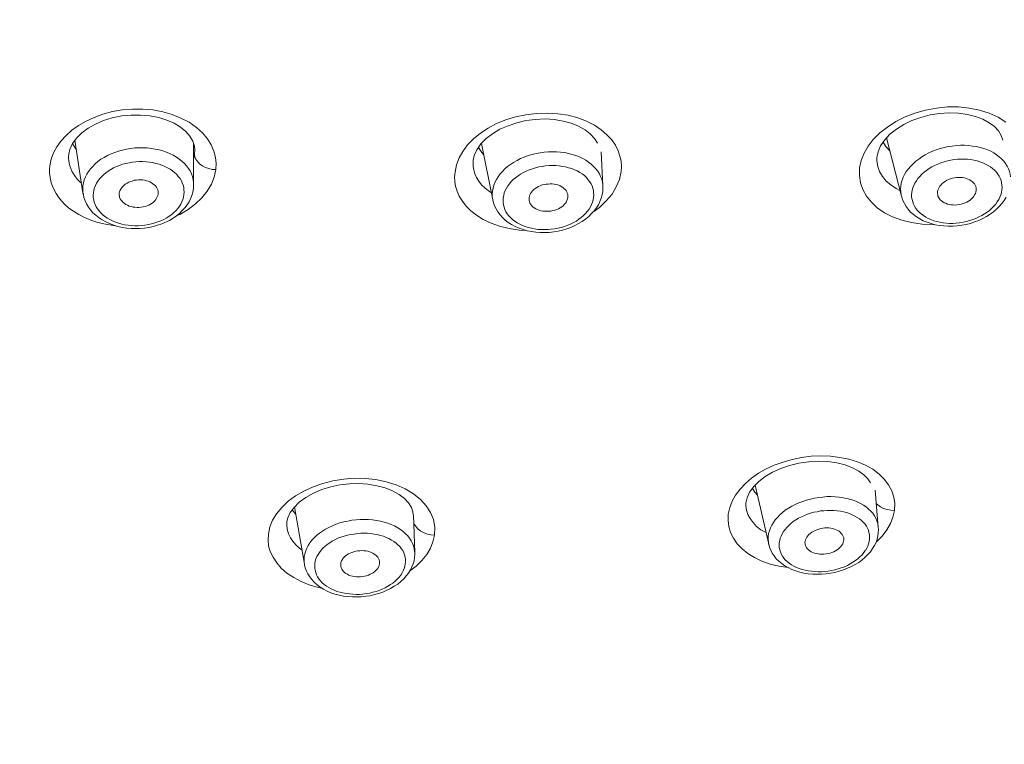
# Model space of a CAD drawing. Units: inches. Extents: x -2.62 to 2.64, y -5.55 to 1.25.
# Drawn here: x 0.54 to 1.52, y -4.22 to -3.5 of the extents above; entities that cross this region are included whole.
import ezdxf

# ---------------------------------------------------------------- set-up
doc = ezdxf.new("R2010")
doc.units = ezdxf.units.IN
doc.header["$MEASUREMENT"] = 0

msp = doc.modelspace()

# ---------------------------------------------------------------- linework, layer by layer
at = {"lineweight": 5}
for points in [[(0.59261, -3.61087), (0.59937, -3.60621), (0.60677, -3.6019), (0.61505, -3.59817), (0.62373, -3.59504), (0.63318, -3.59249), (0.64303, -3.59073), (0.65318, -3.58989), (0.66352, -3.58989), (0.67366, -3.59082), (0.68346, -3.59274), (0.69297, -3.59533), (0.70165, -3.59891), (0.70973, -3.60308), (0.71703, -3.60817)], [(1.39998, -3.61371), (1.40758, -3.60783), (1.41591, -3.60234), (1.42517, -3.59768), (1.43507, -3.59396), (1.44561, -3.59097), (1.45658, -3.58901), (1.46756, -3.58779), (1.47844, -3.58779), (1.48937, -3.58901), (1.49966, -3.59097), (1.50922, -3.59396), (1.51809, -3.59813), (1.52598, -3.60293)], [(0.60265, -3.61371), (0.60888, -3.60905), (0.61613, -3.60499), (0.62422, -3.60146), (0.63304, -3.59876), (0.64245, -3.5968), (0.65185, -3.59592), (0.66136, -3.59587), (0.67067, -3.5967), (0.6794, -3.59842), (0.68748, -3.60097), (0.69488, -3.60415), (0.70115, -3.60812), (0.7064, -3.61234)], [(0.99406, -3.61969), (1.00083, -3.614), (1.00857, -3.60891), (1.0171, -3.60445), (1.02621, -3.60072), (1.03601, -3.59768), (1.0464, -3.59558), (1.05694, -3.59425), (1.06752, -3.59391), (1.0784, -3.5946), (1.0885, -3.59607), (1.09806, -3.59871), (1.10697, -3.60214), (1.11486, -3.60606), (1.12168, -3.61052)], [(1.01303, -3.61454), (1.02028, -3.61013), (1.02847, -3.60651), (1.03729, -3.60357), (1.0464, -3.60131), (1.05586, -3.60018), (1.06547, -3.59979), (1.07478, -3.60033), (1.0835, -3.60185), (1.09168, -3.6041), (1.09904, -3.60714)], [(1.4165, -3.61008), (1.4238, -3.60548), (1.43198, -3.60146), (1.4409, -3.59817), (1.45016, -3.59572), (1.45972, -3.59425), (1.46937, -3.59367), (1.47864, -3.59396), (1.48756, -3.59519), (1.49564, -3.59724), (1.50294, -3.60009)], [(1.50294, -3.60009), (1.50931, -3.60352), (1.51446, -3.60724)], [(0.71703, -3.60817), (0.72316, -3.61371), (0.72811, -3.61954), (0.73198, -3.62577), (0.73458, -3.63209), (0.73629, -3.63831), (0.73698, -3.64429), (0.73654, -3.65037)], [(1.09904, -3.60714), (1.10541, -3.61072), (1.1105, -3.61474)], [(1.12168, -3.61052), (1.12736, -3.61547), (1.13207, -3.62067), (1.13584, -3.62596), (1.13849, -3.63145), (1.1403, -3.63684), (1.14138, -3.64204), (1.14177, -3.64718), (1.14138, -3.65238)], [(1.41013, -3.61513), (1.4165, -3.61008)], [(1.51446, -3.60724), (1.51848, -3.61155), (1.52137, -3.61621), (1.52304, -3.62096)], [(0.57756, -3.62773), (0.58163, -3.6218), (0.58682, -3.61621), (0.59261, -3.61087)], [(0.59334, -3.62444), (0.59746, -3.61876), (0.60265, -3.61371)], [(0.7064, -3.61234), (0.71061, -3.6168)], [(0.71061, -3.6168), (0.7135, -3.6218)], [(0.98323, -3.63223), (0.98804, -3.62577), (0.99406, -3.61969)], [(0.99735, -3.63057), (1.00137, -3.62474), (1.00671, -3.61935)], [(1.00671, -3.61935), (1.01303, -3.61454)], [(1.1105, -3.61474), (1.11482, -3.6192), (1.11771, -3.624)], [(1.38822, -3.62694), (1.39346, -3.62013), (1.39998, -3.61371)], [(1.40483, -3.62072), (1.41013, -3.61513)], [(1.40616, -3.61935), (1.40738, -3.61998)], [(1.40665, -3.61876), (1.40689, -3.6192)], [(1.40679, -3.61871), (1.4215, -3.67683)], [(0.57055, -3.64669), (0.57188, -3.63998), (0.57443, -3.6337), (0.57756, -3.62773)], [(0.58952, -3.63493), (0.59055, -3.63027)], [(0.59055, -3.63027), (0.59334, -3.62444)], [(0.59349, -3.6243), (0.59408, -3.62547)], [(0.59408, -3.62547), (0.59707, -3.63037)], [(0.59574, -3.62111), (0.60373, -3.67399)], [(0.70263, -3.64189), (0.69998, -3.63983), (0.69709, -3.63782), (0.694, -3.63596), (0.69072, -3.63444), (0.68719, -3.63297), (0.68361, -3.6316), (0.67984, -3.63067), (0.67597, -3.62978), (0.672, -3.6292), (0.66788, -3.62866), (0.66376, -3.62846), (0.65965, -3.62846), (0.65548, -3.62875), (0.65136, -3.62924), (0.64725, -3.62998), (0.64318, -3.63086), (0.63931, -3.63189), (0.63558, -3.63321), (0.63181, -3.63464), (0.62833, -3.63635), (0.62485, -3.63816), (0.62167, -3.64008), (0.61873, -3.64223), (0.61603, -3.64458), (0.61348, -3.64713), (0.61123, -3.64953), (0.60927, -3.65218), (0.6077, -3.65488), (0.60613, -3.65772), (0.60505, -3.66056), (0.60422, -3.66345), (0.60373, -3.66639)], [(0.7135, -3.6218), (0.71517, -3.62694), (0.71556, -3.63072)], [(0.71419, -3.62385), (0.71434, -3.66531)], [(0.99892, -3.62836), (1.0024, -3.63336)], [(1.00181, -3.6243), (1.01323, -3.68055)], [(1.37974, -3.6486), (1.38141, -3.6412), (1.3842, -3.63395), (1.38822, -3.62694)], [(1.39724, -3.63699), (1.39832, -3.63253), (1.40077, -3.62665)], [(1.40077, -3.62665), (1.40483, -3.62072)], [(1.40327, -3.62307), (1.40601, -3.62724)], [(1.40601, -3.62724), (1.41003, -3.63145)], [(1.51074, -3.63204), (1.5074, -3.63057), (1.50397, -3.62934), (1.50025, -3.62831), (1.49652, -3.62738), (1.49265, -3.62679), (1.48878, -3.62635), (1.48471, -3.62611), (1.4806, -3.62611), (1.47648, -3.62635), (1.47236, -3.62679), (1.46825, -3.62738), (1.46418, -3.62836), (1.46016, -3.62934), (1.45629, -3.63067), (1.45247, -3.63209), (1.44889, -3.6337), (1.44526, -3.63552), (1.44198, -3.63758), (1.43894, -3.63978), (1.43595, -3.64204), (1.43326, -3.64458), (1.43066, -3.64713), (1.4285, -3.64968), (1.42645, -3.65238), (1.42473, -3.65517), (1.42341, -3.65801), (1.42218, -3.6609), (1.4214, -3.66389), (1.42086, -3.66683)], [(0.58937, -3.63699), (0.58952, -3.63547), (0.58952, -3.63493)], [(0.59613, -3.65762), (0.59432, -3.65473), (0.59275, -3.65203), (0.59158, -3.64924), (0.59055, -3.64654), (0.59006, -3.644), (0.58962, -3.64145), (0.58937, -3.6388), (0.58937, -3.63699)], [(0.58937, -3.63699), (0.58937, -3.63699)], [(0.71532, -3.63522), (0.71419, -3.64027)], [(0.71556, -3.63072), (0.71532, -3.63522)], [(0.73654, -3.65037), (0.73291, -3.65012), (0.72943, -3.64939), (0.72615, -3.64816), (0.72306, -3.64654), (0.72046, -3.64478), (0.71841, -3.64262), (0.71664, -3.64008), (0.71566, -3.63772), (0.71532, -3.63522)], [(0.71556, -3.63072), (0.71556, -3.63072)], [(0.97549, -3.65277), (0.97696, -3.64551), (0.97961, -3.63865), (0.98323, -3.63223)], [(0.99362, -3.64101), (0.99455, -3.63635)], [(0.99455, -3.63635), (0.99735, -3.63057)], [(1.0024, -3.63336), (1.00406, -3.63522)], [(1.10614, -3.64091), (1.1031, -3.63919), (1.09977, -3.63758), (1.09624, -3.63635), (1.09262, -3.63517), (1.08894, -3.63415), (1.08507, -3.63336), (1.08095, -3.63297), (1.07698, -3.63253), (1.06875, -3.63253), (1.06463, -3.63297), (1.06042, -3.63351), (1.05645, -3.63429), (1.05243, -3.63522), (1.04846, -3.6364), (1.04459, -3.63782), (1.04101, -3.63934), (1.03753, -3.64115), (1.034, -3.64311), (1.03102, -3.64517), (1.02793, -3.64728), (1.02533, -3.64968), (1.02278, -3.65218), (1.02048, -3.65473), (1.01847, -3.65742), (1.01685, -3.66027), (1.01543, -3.66306), (1.01435, -3.66595), (1.01352, -3.66879), (1.01298, -3.67178)], [(1.12148, -3.63253), (1.12324, -3.66654)], [(1.39709, -3.6391), (1.39709, -3.63816), (1.39724, -3.63699)], [(1.40253, -3.65718), (1.39974, -3.65233), (1.39792, -3.64713), (1.39709, -3.64159), (1.39709, -3.63919)], [(1.43198, -3.67325), (1.43174, -3.6756), (1.43174, -3.67791), (1.43223, -3.68031), (1.43282, -3.68256), (1.43355, -3.68482), (1.43473, -3.68702), (1.43595, -3.68908), (1.43752, -3.69104), (1.43933, -3.69285), (1.44125, -3.69462), (1.44345, -3.69629), (1.44585, -3.6979), (1.44835, -3.69913), (1.45105, -3.7003), (1.45389, -3.70138), (1.45683, -3.70221), (1.45982, -3.70295), (1.4631, -3.70344), (1.46962, -3.70403), (1.47295, -3.70403), (1.47638, -3.70373), (1.47972, -3.70344), (1.4831, -3.7028), (1.48638, -3.70221), (1.48976, -3.70133), (1.493, -3.7003), (1.49603, -3.69908), (1.49907, -3.69766), (1.50191, -3.69624), (1.50466, -3.69447), (1.50726, -3.69281), (1.50966, -3.69104), (1.51181, -3.68898), (1.51387, -3.68683), (1.51573, -3.68477), (1.51735, -3.68242), (1.51882, -3.68016), (1.5198, -3.67786), (1.52088, -3.67546), (1.52147, -3.67311), (1.52196, -3.67061), (1.52211, -3.6683), (1.52196, -3.66595), (1.52171, -3.6636), (1.52113, -3.66134), (1.52029, -3.65904), (1.51917, -3.65684), (1.51789, -3.65478), (1.51642, -3.65282), (1.51461, -3.65105), (1.51265, -3.64924), (1.51049, -3.64757), (1.50809, -3.6461), (1.50559, -3.64478), (1.50294, -3.64355), (1.5, -3.64253), (1.49711, -3.64159), (1.49407, -3.64091), (1.49084, -3.64027), (1.48756, -3.63998), (1.48432, -3.63993), (1.48084, -3.63993), (1.47746, -3.63998), (1.47418, -3.64042), (1.47089, -3.64101), (1.46756, -3.64159), (1.46418, -3.64262), (1.46104, -3.64355), (1.45791, -3.64488), (1.45477, -3.6461), (1.45198, -3.64772), (1.44923, -3.64939), (1.44669, -3.65115), (1.44428, -3.65296), (1.44198, -3.65488), (1.44007, -3.65713), (1.43801, -3.65924), (1.43654, -3.66149), (1.43512, -3.66375), (1.43394, -3.6661), (1.43306, -3.6685), (1.43233, -3.67085), (1.43198, -3.67325)], [(1.51931, -3.63753), (1.51652, -3.63552), (1.51377, -3.63366), (1.51074, -3.63204)], [(1.53068, -3.65742), (1.53029, -3.65507), (1.52955, -3.65218), (1.52862, -3.64948), (1.52725, -3.64689), (1.52568, -3.64429), (1.52377, -3.64189), (1.52171, -3.63963), (1.51931, -3.63753)], [(0.63627, -3.70653), (0.63436, -3.70628), (0.62613, -3.70491), (0.61848, -3.703), (0.61157, -3.7007), (0.60515, -3.69805), (0.59952, -3.69511), (0.59432, -3.69197), (0.58972, -3.68869), (0.58565, -3.68511), (0.58222, -3.68163), (0.57937, -3.67786), (0.57683, -3.67428), (0.57492, -3.67056), (0.5732, -3.66698), (0.57188, -3.6634), (0.57114, -3.65997), (0.57055, -3.65639), (0.57031, -3.65316), (0.57031, -3.64983), (0.57055, -3.64669)], [(0.61422, -3.67325), (0.61407, -3.6758), (0.61407, -3.67805), (0.61446, -3.68046), (0.61505, -3.68281), (0.61588, -3.68511), (0.61691, -3.68742), (0.61819, -3.68942), (0.61985, -3.69163), (0.62157, -3.69344), (0.62348, -3.6954), (0.62569, -3.69717), (0.62809, -3.69869), (0.63064, -3.7003), (0.63338, -3.70163), (0.63627, -3.70271), (0.63916, -3.70373), (0.64245, -3.70476), (0.64558, -3.70535), (0.64882, -3.70594), (0.6521, -3.70628), (0.65548, -3.70653), (0.65896, -3.70643), (0.66224, -3.70623), (0.66572, -3.70584), (0.6691, -3.70525), (0.67234, -3.70452), (0.67562, -3.70364), (0.67861, -3.70256), (0.68165, -3.70138), (0.68454, -3.70001), (0.68743, -3.69854), (0.68998, -3.69687), (0.69238, -3.69506), (0.69454, -3.6933), (0.6967, -3.69119), (0.69846, -3.68913), (0.70013, -3.68702), (0.70155, -3.68477), (0.70263, -3.68242), (0.70361, -3.68016), (0.70434, -3.67771), (0.70468, -3.67536), (0.70483, -3.67296), (0.70468, -3.67056), (0.70449, -3.6683), (0.70385, -3.66595), (0.70302, -3.6636), (0.70204, -3.66144), (0.70071, -3.65924), (0.699, -3.65718), (0.69743, -3.65517), (0.69527, -3.65326), (0.69322, -3.65164), (0.69091, -3.64997), (0.68817, -3.64846), (0.68562, -3.64713), (0.68263, -3.64605), (0.67974, -3.64488), (0.67655, -3.64409), (0.67332, -3.64326), (0.67018, -3.64292), (0.6668, -3.64253), (0.66332, -3.64223), (0.65994, -3.64223), (0.65656, -3.64253), (0.65318, -3.64292), (0.64985, -3.64351), (0.64656, -3.64409), (0.64328, -3.64507), (0.64029, -3.6461), (0.6373, -3.64728), (0.63436, -3.6486), (0.63157, -3.65012), (0.62897, -3.65179), (0.62652, -3.65355), (0.62431, -3.65551), (0.6223, -3.65762), (0.62034, -3.65953), (0.61873, -3.66174), (0.61735, -3.66399), (0.61613, -3.66629), (0.6153, -3.6686), (0.61461, -3.6709), (0.61422, -3.67325)], [(0.70517, -3.64414), (0.70263, -3.64189)], [(0.71434, -3.66531), (0.71419, -3.66306), (0.71375, -3.66012), (0.71311, -3.65718), (0.71213, -3.65458), (0.71071, -3.65174), (0.70914, -3.64919), (0.70723, -3.64654), (0.70517, -3.64414)], [(0.99348, -3.64311), (0.99348, -3.64204), (0.99362, -3.64101)], [(0.99916, -3.66193), (0.997, -3.65816), (0.99529, -3.65458), (0.99421, -3.65071), (0.99362, -3.64713), (0.99348, -3.64351), (0.99348, -3.64311)], [(0.99348, -3.64321), (0.99348, -3.64311)], [(1.11403, -3.6782), (1.11413, -3.6758), (1.11403, -3.6734), (1.11374, -3.67115), (1.11325, -3.66879), (1.11241, -3.66654), (1.11134, -3.66433), (1.11001, -3.66223), (1.10835, -3.66027), (1.10673, -3.65831), (1.10472, -3.65639), (1.10252, -3.65463), (1.10021, -3.65316), (1.09761, -3.65174), (1.09492, -3.65042), (1.09213, -3.64939), (1.08904, -3.64846), (1.086, -3.64757), (1.08277, -3.64713), (1.07948, -3.64654), (1.0761, -3.64625), (1.07277, -3.6462), (1.06948, -3.64625), (1.06601, -3.64654), (1.06262, -3.64713), (1.05934, -3.64772), (1.05596, -3.6485), (1.05282, -3.64948), (1.04974, -3.65056), (1.04675, -3.65189), (1.04381, -3.65326), (1.04101, -3.65488), (1.03846, -3.65664), (1.03601, -3.65845), (1.03376, -3.66031), (1.0317, -3.66237), (1.02989, -3.66458), (1.02822, -3.66669), (1.0268, -3.66894), (1.02567, -3.67129), (1.02474, -3.6736), (1.02415, -3.67614), (1.02376, -3.6785)], [(1.11403, -3.64713), (1.11168, -3.64488), (1.10903, -3.64292), (1.10614, -3.64091)], [(1.12324, -3.66654), (1.12324, -3.66566), (1.1228, -3.66281), (1.12207, -3.65997), (1.12099, -3.65718), (1.11977, -3.65458), (1.1181, -3.65189), (1.11629, -3.64948), (1.11403, -3.64713)], [(1.45428, -3.70506), (1.45296, -3.70506), (1.44223, -3.70476), (1.43149, -3.70329), (1.42184, -3.70089), (1.41277, -3.69761), (1.40459, -3.69339), (1.39748, -3.68849), (1.39155, -3.683), (1.3866, -3.67673), (1.38298, -3.67026), (1.38058, -3.6634), (1.3795, -3.65625), (1.37974, -3.6486)], [(0.59844, -3.66027), (0.59613, -3.65762)], [(0.73654, -3.65037), (0.73492, -3.65777), (0.73208, -3.66492), (0.72796, -3.67178), (0.72267, -3.6785)], [(1.04616, -3.71104), (1.04003, -3.71074), (1.02954, -3.70908), (1.02004, -3.70687), (1.01146, -3.70373), (1.00377, -3.70001), (0.997, -3.69594), (0.99122, -3.69148), (0.98652, -3.68673), (0.98284, -3.68188), (0.97971, -3.67688), (0.97765, -3.67193), (0.97613, -3.66698), (0.97515, -3.66223), (0.975, -3.65742), (0.97549, -3.65277)], [(1.14138, -3.65233), (1.13971, -3.66012), (1.13667, -3.66762), (1.13241, -3.67477), (1.12668, -3.68163)], [(1.41086, -3.66571), (1.40625, -3.66174), (1.40253, -3.65718)], [(1.45766, -3.67252), (1.45791, -3.671), (1.4585, -3.66967), (1.45923, -3.6682), (1.45997, -3.66688), (1.46119, -3.66551), (1.46237, -3.66433), (1.46374, -3.66311), (1.46531, -3.66208), (1.46692, -3.66105), (1.46874, -3.66027), (1.4707, -3.65968), (1.47271, -3.65904), (1.47457, -3.65865), (1.47673, -3.65835), (1.47864, -3.65816), (1.4807, -3.65831), (1.48266, -3.65835), (1.48447, -3.65865), (1.48628, -3.65924), (1.48795, -3.65982), (1.48961, -3.66056), (1.49108, -3.66144), (1.49241, -3.66232), (1.49349, -3.6634), (1.49447, -3.66463), (1.4953, -3.66595), (1.49589, -3.66718), (1.49613, -3.6686)], [(0.60241, -3.66404), (0.60104, -3.66296), (0.59844, -3.66027)], [(0.60373, -3.66639), (0.60349, -3.66933), (0.60358, -3.67222), (0.60373, -3.67399)], [(0.60373, -3.67399), (0.60412, -3.67492), (0.60471, -3.67825), (0.60603, -3.68149), (0.60736, -3.68462), (0.60927, -3.68776), (0.61142, -3.69045), (0.61373, -3.69344), (0.61652, -3.69599), (0.61976, -3.69834), (0.62304, -3.70055), (0.62652, -3.70256), (0.63039, -3.70432), (0.63446, -3.70594), (0.63857, -3.70702), (0.64294, -3.7081), (0.6474, -3.70878), (0.65185, -3.70922), (0.65622, -3.70927), (0.66068, -3.70922), (0.66514, -3.70883), (0.6696, -3.7081), (0.67405, -3.70716), (0.67817, -3.70599), (0.68239, -3.70462), (0.69023, -3.70109), (0.69376, -3.69878), (0.69709, -3.69643), (0.70027, -3.69403), (0.70302, -3.69134), (0.70552, -3.68849), (0.70792, -3.6855), (0.70973, -3.68242), (0.71135, -3.67938), (0.71267, -3.67614), (0.7135, -3.67281), (0.71409, -3.66938)], [(0.63995, -3.67389), (0.64029, -3.67252), (0.64088, -3.671), (0.64151, -3.66972), (0.64245, -3.66835), (0.64352, -3.66713), (0.64475, -3.66595), (0.64607, -3.66487), (0.64779, -3.66389), (0.64945, -3.66296), (0.65122, -3.66223), (0.65303, -3.66174), (0.65499, -3.66105), (0.65715, -3.66085), (0.65921, -3.66061), (0.66117, -3.66061), (0.66318, -3.66071), (0.66514, -3.661), (0.6671, -3.66144), (0.66891, -3.66193), (0.67053, -3.66267), (0.67224, -3.66345), (0.67366, -3.66443), (0.67503, -3.66551), (0.67611, -3.66659), (0.67709, -3.66776), (0.67778, -3.66923), (0.67851, -3.67046), (0.67876, -3.67178), (0.67886, -3.67281)], [(0.71409, -3.66938), (0.71434, -3.66624), (0.71434, -3.66536)], [(1.00568, -3.66894), (1.00205, -3.66551), (0.99916, -3.66193)], [(1.01185, -3.67345), (1.01004, -3.67227), (1.00568, -3.66894)], [(1.04944, -3.67835), (1.04993, -3.67688), (1.05027, -3.67551), (1.05091, -3.67418), (1.05189, -3.67281), (1.05292, -3.67144), (1.05415, -3.67031), (1.05552, -3.66923), (1.05728, -3.6682), (1.05895, -3.66727), (1.06066, -3.66639), (1.06248, -3.66571), (1.06444, -3.66517), (1.06659, -3.66487), (1.0685, -3.66473), (1.07056, -3.66463), (1.07252, -3.66463), (1.07458, -3.66487), (1.07639, -3.66517), (1.07816, -3.66571), (1.08007, -3.66629), (1.08154, -3.66718), (1.08311, -3.66806), (1.08428, -3.66909), (1.08561, -3.67026), (1.08644, -3.67134), (1.08723, -3.67266), (1.08772, -3.67404), (1.08806, -3.67536), (1.08825, -3.6758)], [(1.12305, -3.67227), (1.12324, -3.66894), (1.12324, -3.66659)], [(1.42003, -3.67115), (1.4163, -3.66933), (1.41086, -3.66571)], [(1.42086, -3.66683), (1.42071, -3.66967), (1.42086, -3.67257), (1.42125, -3.67546), (1.4215, -3.67683)], [(1.49613, -3.6686), (1.49623, -3.66997), (1.49623, -3.67134)], [(0.63995, -3.67595), (0.63995, -3.67389)], [(0.67886, -3.67487), (0.67861, -3.67629), (0.67802, -3.67761), (0.67734, -3.67894), (0.67655, -3.68031), (0.67548, -3.68163), (0.67425, -3.68281), (0.67273, -3.68384), (0.67116, -3.68492), (0.66945, -3.6857), (0.66582, -3.68712), (0.66391, -3.68761), (0.66175, -3.688), (0.6597, -3.68805), (0.65783, -3.68805), (0.65568, -3.688), (0.65377, -3.68776), (0.65185, -3.68732), (0.65004, -3.68673), (0.64838, -3.68599), (0.64666, -3.68521), (0.64529, -3.68418), (0.64392, -3.68325), (0.64279, -3.68193), (0.64176, -3.6809), (0.64098, -3.67953), (0.64039, -3.6782), (0.64014, -3.67683), (0.63995, -3.67595)], [(0.67886, -3.67286), (0.67886, -3.67487)], [(0.72267, -3.6785), (0.7161, -3.68462), (0.7088, -3.69016), (0.70047, -3.69506), (0.69709, -3.69643)], [(1.01298, -3.67178), (1.01278, -3.67477), (1.01278, -3.67756), (1.01323, -3.68055)], [(1.01323, -3.68055), (1.01391, -3.6834), (1.01504, -3.68653), (1.01661, -3.68952), (1.01832, -3.69251), (1.02048, -3.6954), (1.02293, -3.6982), (1.02567, -3.70074), (1.02871, -3.703), (1.03209, -3.70506), (1.03557, -3.70702), (1.03944, -3.70883), (1.04346, -3.7102), (1.04763, -3.71133), (1.05199, -3.71226), (1.0562, -3.71285), (1.06066, -3.71314), (1.06512, -3.71324), (1.06973, -3.71309), (1.07419, -3.71256), (1.07865, -3.71182), (1.08291, -3.71079), (1.08723, -3.70957), (1.09129, -3.7081), (1.09531, -3.70628), (1.09904, -3.70422), (1.10266, -3.70207), (1.10595, -3.69967), (1.10913, -3.69707), (1.11197, -3.69432), (1.11462, -3.69148), (1.11687, -3.68849), (1.11874, -3.68536), (1.1203, -3.68207), (1.12158, -3.67884), (1.12246, -3.6756), (1.12305, -3.67227)], [(1.02376, -3.6785), (1.02352, -3.6809), (1.02362, -3.68325), (1.02386, -3.6855), (1.0246, -3.68791), (1.02543, -3.69011), (1.02641, -3.69236), (1.02773, -3.69442), (1.0293, -3.69643), (1.03111, -3.69834), (1.03307, -3.70025), (1.03533, -3.70192), (1.03763, -3.70344), (1.04013, -3.70481), (1.04283, -3.70614), (1.04572, -3.70716), (1.04861, -3.70819), (1.05189, -3.70893), (1.05498, -3.70961), (1.05826, -3.71001), (1.0615, -3.7103), (1.06488, -3.7103), (1.06841, -3.7102), (1.07164, -3.70991), (1.07502, -3.70957), (1.0784, -3.70893), (1.08164, -3.7081), (1.08492, -3.70702), (1.08806, -3.70599), (1.09095, -3.70476), (1.09394, -3.70329), (1.09673, -3.70168), (1.09928, -3.69996), (1.10168, -3.6982), (1.10389, -3.69629), (1.10595, -3.69418), (1.10786, -3.69197), (1.10947, -3.68982), (1.11085, -3.68761), (1.11197, -3.68521), (1.1129, -3.683), (1.11359, -3.68055), (1.11403, -3.6782)], [(1.08825, -3.67825), (1.08791, -3.67967), (1.08732, -3.68114), (1.08674, -3.68251), (1.08585, -3.68374), (1.08468, -3.68511), (1.0835, -3.68643), (1.08213, -3.68746), (1.08061, -3.68849), (1.07889, -3.68942), (1.07708, -3.69011), (1.07517, -3.69089), (1.07321, -3.69134), (1.0713, -3.69168), (1.06914, -3.69197), (1.06512, -3.69197), (1.06321, -3.69178), (1.06125, -3.69138), (1.05944, -3.69089), (1.05767, -3.69016), (1.05611, -3.68942), (1.05454, -3.68854), (1.05331, -3.68761), (1.05223, -3.68643), (1.0513, -3.68521), (1.05042, -3.68389), (1.04993, -3.68256), (1.04959, -3.68119), (1.04944, -3.68085)], [(1.04944, -3.68085), (1.04944, -3.67835)], [(1.08825, -3.6758), (1.08825, -3.67825)], [(1.4215, -3.67683), (1.42184, -3.67791), (1.42302, -3.68119), (1.42449, -3.68418), (1.4263, -3.68717), (1.42836, -3.69001), (1.43066, -3.69271), (1.4335, -3.69511), (1.43654, -3.69746), (1.43992, -3.69957), (1.4433, -3.70138), (1.44718, -3.70295), (1.45114, -3.70432), (1.45526, -3.70535), (1.45962, -3.70623), (1.46394, -3.70658), (1.46839, -3.70687), (1.47285, -3.70682), (1.47741, -3.70658), (1.48177, -3.70599), (1.48613, -3.70506), (1.49059, -3.70403), (1.49471, -3.70266), (1.49893, -3.70109), (1.5028, -3.69927), (1.50672, -3.69717), (1.51034, -3.69496), (1.51368, -3.69241), (1.51667, -3.68982), (1.51956, -3.68702), (1.52211, -3.68398), (1.52436, -3.68104), (1.52632, -3.67786)], [(1.45781, -3.67536), (1.45766, -3.67399), (1.45766, -3.67252)], [(1.49623, -3.67134), (1.49603, -3.67286), (1.49545, -3.67428), (1.49471, -3.67565), (1.49398, -3.67698), (1.4928, -3.67835), (1.49157, -3.67953), (1.4901, -3.68085), (1.48859, -3.68178), (1.48697, -3.68281), (1.48515, -3.68354), (1.48324, -3.68418), (1.48128, -3.68482), (1.47937, -3.68521), (1.47731, -3.6855), (1.47526, -3.6857), (1.4732, -3.68565), (1.47129, -3.6855), (1.46937, -3.68511), (1.46756, -3.68477), (1.4659, -3.68398), (1.46418, -3.6834), (1.46286, -3.68251), (1.46153, -3.68163), (1.46031, -3.68046), (1.45948, -3.67938), (1.45859, -3.67791), (1.45805, -3.67673), (1.45781, -3.67536)], [(1.12668, -3.68163), (1.11977, -3.68805), (1.11325, -3.69285)], [(1.27188, -3.95852), (1.27864, -3.95357), (1.28639, -3.94925), (1.29447, -3.94538), (1.30324, -3.9423), (1.31241, -3.93975), (1.32172, -3.93779), (1.33123, -3.93661), (1.34113, -3.93627), (1.35068, -3.93656), (1.36004, -3.93764), (1.36916, -3.9396), (1.37783, -3.94225), (1.38577, -3.94553), (1.39297, -3.9496)], [(1.28541, -3.9569), (1.29276, -3.95259), (1.30099, -3.94867), (1.30986, -3.94568), (1.31917, -3.94342), (1.32892, -3.942), (1.33863, -3.94151), (1.34813, -3.94195), (1.35705, -3.94313), (1.36529, -3.94519), (1.37259, -3.94798)], [(1.37259, -3.94798), (1.37886, -3.95136)], [(1.37886, -3.95136), (1.38401, -3.95494), (1.38807, -3.95901), (1.39072, -3.96317)], [(1.39297, -3.9496), (1.39915, -3.95435)], [(1.39915, -3.95435), (1.40444, -3.95945), (1.4088, -3.96513), (1.41194, -3.97111), (1.414, -3.97738), (1.41498, -3.9838), (1.41459, -3.99062)], [(0.80892, -3.98155), (0.81627, -3.97601), (0.8245, -3.97126), (0.83377, -3.96704), (0.84332, -3.96361), (0.85352, -3.96111), (0.86425, -3.9594), (0.87488, -3.95857), (0.88576, -3.95871), (0.89649, -3.95989), (0.90674, -3.96195), (0.91663, -3.96508), (0.92585, -3.96915), (0.93398, -3.97395)], [(0.82651, -3.97763), (0.83401, -3.97332), (0.84249, -3.96974), (0.85126, -3.96704), (0.86052, -3.96508), (0.86998, -3.96405), (0.87934, -3.96376), (0.88846, -3.9645), (0.89723, -3.96597), (0.90556, -3.96807), (0.91301, -3.97111)], [(1.25586, -3.97538), (1.26031, -3.9694), (1.26571, -3.96371), (1.27188, -3.95852)], [(1.26982, -3.97239), (1.27394, -3.9669), (1.27913, -3.9617)], [(1.27913, -3.9617), (1.28541, -3.9569)], [(0.91301, -3.97111), (0.91958, -3.97469), (0.92497, -3.97871)], [(0.93398, -3.97395), (0.94099, -3.97959), (0.94682, -3.98601), (0.95114, -3.99277), (0.95393, -3.99978), (0.95535, -4.00733), (0.95501, -4.01517)], [(1.26644, -3.98194), (1.26742, -3.97792), (1.26982, -3.97239)], [(1.27271, -3.96881), (1.27516, -3.97253)], [(1.27516, -3.97253), (1.27781, -3.97538)], [(1.27556, -3.96528), (1.28903, -4.02438)], [(1.39542, -3.97033), (1.39846, -4.00752)], [(0.79711, -3.9941), (0.8024, -3.98782), (0.80892, -3.98155)], [(0.81088, -3.99287), (0.81465, -3.98763), (0.8199, -3.98243)], [(0.8199, -3.98243), (0.82651, -3.97763)], [(0.92497, -3.97871), (0.92918, -3.98317), (0.93197, -3.98768)], [(1.2486, -3.99424), (1.24997, -3.98782), (1.25257, -3.9814), (1.25586, -3.97538)], [(1.2662, -3.98395), (1.2662, -3.98297), (1.26644, -3.98199)], [(1.27325, -4.00277), (1.27031, -3.99885), (1.26816, -3.99468), (1.26683, -3.99022), (1.2662, -3.98562), (1.2662, -3.98395)], [(1.2662, -3.98395), (1.2662, -3.98395)], [(1.39846, -4.00752), (1.39846, -4.00644), (1.39792, -4.00365), (1.39709, -4.00105), (1.39601, -3.99846), (1.39459, -3.99606), (1.39297, -3.99351), (1.39106, -3.99125), (1.38876, -3.98924), (1.38626, -3.98719), (1.38361, -3.98527), (1.38058, -3.98361), (1.37749, -3.98214), (1.3742, -3.98081), (1.37058, -3.97964), (1.36695, -3.97866), (1.36323, -3.97792), (1.35936, -3.97738), (1.35534, -3.97704), (1.35127, -3.97675), (1.34706, -3.97689), (1.34294, -3.97724), (1.33887, -3.97768), (1.33476, -3.97836), (1.33074, -3.9793), (1.32687, -3.98032), (1.3229, -3.98165), (1.31917, -3.98302), (1.31545, -3.98478), (1.31202, -3.98645), (1.30873, -3.98841), (1.30555, -3.99047), (1.3028, -3.99272), (1.30001, -3.99508), (1.29766, -3.99753), (1.2954, -4.00017), (1.29359, -4.00272)], [(1.41459, -3.99062), (1.41086, -3.99047), (1.40724, -3.98978), (1.40376, -3.9887), (1.40052, -3.98704), (1.39783, -3.98498), (1.3965, -3.98395)], [(0.78902, -4.01419), (0.79059, -4.00708), (0.79324, -4.00052), (0.79711, -3.9941)], [(0.80745, -4.00179), (0.80843, -3.99797), (0.81088, -3.99287)], [(0.81294, -3.98988), (0.81647, -3.99483), (0.81652, -3.99498)], [(0.81519, -3.98709), (0.82504, -4.04413)], [(0.93197, -3.98768), (0.93349, -3.99199), (0.93384, -3.99508)], [(1.30834, -4.04771), (1.29918, -4.04634), (1.29036, -4.04413), (1.28217, -4.04129), (1.27467, -4.03771), (1.26811, -4.03355), (1.26237, -4.02889), (1.25752, -4.02384), (1.2538, -4.01826), (1.25091, -4.01272), (1.24919, -4.00674), (1.24836, -4.00066), (1.2486, -3.99424)], [(1.38876, -4.02409), (1.38935, -4.02173), (1.38974, -4.01948), (1.38974, -4.01723), (1.38959, -4.01487), (1.38915, -4.01272), (1.38866, -4.01037), (1.38768, -4.00826), (1.3866, -4.00635), (1.38518, -4.00439), (1.38347, -4.00248), (1.3817, -4.00076), (1.37974, -3.99905), (1.37734, -3.99753), (1.37504, -3.9962), (1.37239, -3.99498), (1.36975, -3.9938), (1.36681, -3.99287), (1.36382, -3.99199), (1.36068, -3.99135), (1.35744, -3.99091), (1.35416, -3.99076), (1.35083, -3.99062), (1.3475, -3.99076), (1.34416, -3.99091), (1.34068, -3.9912), (1.3374, -3.99189), (1.33402, -3.99248), (1.33083, -3.99346), (1.32765, -3.99449), (1.32461, -3.99557), (1.32162, -3.99704), (1.31883, -3.99846), (1.31603, -4.00017), (1.31354, -4.00179), (1.31109, -4.0036), (1.30893, -4.00561), (1.30702, -4.00762), (1.3053, -4.00963), (1.30359, -4.01184)], [(1.41459, -3.99062), (1.41307, -3.99733), (1.41057, -4.0038), (1.40689, -4.01002), (1.40229, -4.0162), (1.3965, -4.02198)], [(0.80735, -4.00365), (0.80745, -4.00277), (0.80745, -4.00179)], [(0.80735, -4.00365), (0.80735, -4.0036)], [(0.81397, -4.02218), (0.81112, -4.01811), (0.80916, -4.01389), (0.80794, -4.00943), (0.80735, -4.00502), (0.80735, -4.00365)], [(0.93531, -4.03306), (0.93511, -4.03154), (0.93472, -4.02874), (0.93398, -4.02615), (0.93305, -4.0235), (0.93173, -4.02095), (0.93016, -4.01845), (0.92835, -4.01615), (0.92609, -4.01389), (0.92379, -4.01169), (0.92109, -4.00963), (0.9182, -4.00792), (0.91507, -4.00615), (0.91183, -4.00473), (0.9083, -4.00346), (0.90468, -4.00233), (0.901, -4.00135), (0.89708, -4.00066), (0.89311, -4.00007), (0.88904, -3.99973), (0.88493, -3.99958), (0.88071, -3.99963), (0.87669, -3.99988), (0.87248, -4.00052), (0.86851, -4.00125), (0.86449, -4.00199), (0.86042, -4.00316), (0.8567, -4.00444), (0.85298, -4.00591), (0.84945, -4.00762), (0.84616, -4.00943), (0.84293, -4.0113), (0.84004, -4.0135), (0.83724, -4.01571), (0.83475, -4.01811)], [(0.93413, -3.99508), (0.93531, -4.03306)], [(0.95501, -4.01517), (0.95138, -4.01487), (0.9479, -4.01419), (0.94452, -4.01291), (0.94138, -4.0113), (0.93883, -4.00934), (0.93653, -4.00708), (0.93487, -4.00468), (0.93447, -4.00336)], [(1.28119, -4.00988), (1.27683, -4.00664), (1.27325, -4.00277)], [(1.29359, -4.00272), (1.29192, -4.00532), (1.2907, -4.00806), (1.28962, -4.011), (1.28889, -4.01365), (1.28854, -4.01644), (1.2884, -4.01933), (1.28864, -4.02213), (1.28889, -4.02438)], [(0.92266, -4.0531), (0.92379, -4.05094), (0.92472, -4.04874), (0.92541, -4.04638), (0.92585, -4.04413), (0.92595, -4.04173), (0.92595, -4.03948), (0.9257, -4.03737), (0.92497, -4.03511), (0.92423, -4.03291), (0.92325, -4.0308), (0.92183, -4.02874), (0.92026, -4.02678), (0.91845, -4.02497), (0.91654, -4.02325), (0.91433, -4.02159), (0.91193, -4.02017), (0.90943, -4.0187), (0.90674, -4.01752), (0.90394, -4.01644), (0.901, -4.01561), (0.89782, -4.01473), (0.89458, -4.01419), (0.8914, -4.01365), (0.88806, -4.0135), (0.88478, -4.01335), (0.8813, -4.01335), (0.87792, -4.01365), (0.87464, -4.01419), (0.87116, -4.01468), (0.86792, -4.01532), (0.86474, -4.0163), (0.8615, -4.01728), (0.85846, -4.01845), (0.85557, -4.01987), (0.85283, -4.02129), (0.85028, -4.02291), (0.84783, -4.02468), (0.84558, -4.02649), (0.84352, -4.0284)], [(1.28639, -4.01277), (1.28624, -4.01277), (1.28119, -4.00988)], [(1.30359, -4.01184), (1.30241, -4.01409), (1.30123, -4.0163), (1.3005, -4.01845), (1.30001, -4.0208), (1.29947, -4.02306), (1.29927, -4.02546), (1.29947, -4.02757), (1.30001, -4.02982), (1.3006, -4.03203), (1.30153, -4.03413), (1.30266, -4.03619), (1.30398, -4.03815), (1.30555, -4.03997), (1.30751, -4.04173), (1.30942, -4.04335), (1.31167, -4.04496), (1.31412, -4.04634), (1.31662, -4.04756), (1.31942, -4.04874), (1.32241, -4.04962), (1.32525, -4.0504), (1.32848, -4.05099), (1.33177, -4.05143), (1.335, -4.05173), (1.33823, -4.05197), (1.34171, -4.05182), (1.345, -4.05158), (1.34838, -4.05124), (1.35186, -4.05065), (1.35499, -4.04991), (1.35838, -4.04903), (1.36151, -4.04795), (1.36465, -4.04683), (1.36754, -4.04555), (1.37043, -4.04408), (1.37308, -4.04237), (1.37568, -4.04065), (1.37808, -4.03889), (1.38013, -4.03698), (1.38219, -4.03497), (1.38386, -4.03276), (1.38538, -4.0307)], [(1.32716, -4.01723), (1.32809, -4.0159), (1.32917, -4.01468), (1.33039, -4.0136), (1.33196, -4.01242), (1.33353, -4.01154), (1.33529, -4.01066), (1.33716, -4.00988), (1.33907, -4.00929), (1.34098, -4.00875), (1.34294, -4.00841), (1.345, -4.00811), (1.34691, -4.00806), (1.34906, -4.00811), (1.35093, -4.00841), (1.35284, -4.00875), (1.35465, -4.00929), (1.35632, -4.00988), (1.35789, -4.01066), (1.35921, -4.01139), (1.36043, -4.01242), (1.36151, -4.0136), (1.36235, -4.01468), (1.36308, -4.0159), (1.36357, -4.01723), (1.36391, -4.01816)], [(1.39268, -4.02874), (1.39459, -4.02575), (1.39616, -4.02257), (1.39724, -4.01933), (1.39807, -4.01615), (1.39846, -4.01291), (1.39866, -4.00963), (1.39846, -4.00752)], [(0.84234, -4.06814), (0.83862, -4.06746), (0.8297, -4.06486), (0.82171, -4.06148), (0.81431, -4.05771), (0.8076, -4.0532), (0.80191, -4.04835), (0.7973, -4.04295), (0.79368, -4.03737), (0.79093, -4.03159), (0.78927, -4.02585), (0.78878, -4.01992), (0.78902, -4.01419)], [(0.82171, -4.02977), (0.8174, -4.02615), (0.81397, -4.02218)], [(0.83475, -4.01811), (0.83254, -4.02046), (0.83048, -4.02291), (0.82872, -4.02575), (0.82735, -4.02825), (0.82627, -4.03109), (0.82548, -4.03384), (0.82485, -4.03663), (0.8246, -4.03943), (0.8247, -4.04217), (0.82504, -4.04413)], [(0.95501, -4.01517), (0.95344, -4.02183), (0.95104, -4.02825), (0.94741, -4.03453), (0.94246, -4.04055), (0.93678, -4.04624)], [(1.32525, -4.02423), (1.32525, -4.02409), (1.3251, -4.02262), (1.32525, -4.02124), (1.32569, -4.01987), (1.32628, -4.01855), (1.32716, -4.01723)], [(1.36391, -4.01816), (1.36391, -4.01987), (1.36382, -4.02124), (1.36347, -4.02257), (1.36298, -4.02394), (1.3621, -4.02526)], [(0.82264, -4.03021), (0.82171, -4.02977)], [(0.84352, -4.0284), (0.8417, -4.03041), (0.84004, -4.03261), (0.83862, -4.03467), (0.83749, -4.03678), (0.83656, -4.03903), (0.83582, -4.04139), (0.83543, -4.04364), (0.83528, -4.04589), (0.83543, -4.0483), (0.83568, -4.0504), (0.83631, -4.05266), (0.83715, -4.05486), (0.83823, -4.05697), (0.83945, -4.05908), (0.84102, -4.06089), (0.84283, -4.0628), (0.84474, -4.06452), (0.84695, -4.06609), (0.84935, -4.06756), (0.85185, -4.06907), (0.85464, -4.07035), (0.85739, -4.07143), (0.86042, -4.07231), (0.86346, -4.07304), (0.8667, -4.07368), (0.86998, -4.07402), (0.87331, -4.07432), (0.87669, -4.07442), (0.87998, -4.07442), (0.88346, -4.07412), (0.88684, -4.07373), (0.89022, -4.07309), (0.89345, -4.07236), (0.89664, -4.07148), (0.89987, -4.07054), (0.90277, -4.06922), (0.90566, -4.06785), (0.90845, -4.06638), (0.9111, -4.06471), (0.9135, -4.0631), (0.9157, -4.06128), (0.91776, -4.05937), (0.91958, -4.05741)], [(0.86474, -4.03727), (0.86596, -4.03609), (0.86753, -4.03502), (0.8691, -4.03413), (0.87077, -4.0332), (0.87248, -4.03261), (0.87439, -4.03188), (0.87645, -4.03144), (0.87831, -4.03109), (0.88047, -4.03095), (0.88238, -4.0308), (0.88444, -4.03095), (0.8864, -4.03109), (0.88831, -4.03144), (0.89022, -4.03203), (0.89179, -4.03271), (0.89345, -4.03335), (0.89483, -4.03428), (0.89625, -4.03516), (0.89742, -4.03619), (0.89831, -4.03737), (0.89904, -4.03869), (0.89963, -4.03982), (0.89997, -4.04129), (0.89997, -4.04188)], [(0.92423, -4.05908), (0.92663, -4.05609), (0.92903, -4.0532), (0.9309, -4.05006), (0.93237, -4.04707), (0.93364, -4.04408), (0.93462, -4.0408), (0.93511, -4.03771), (0.93531, -4.03443), (0.93531, -4.03306)], [(1.28903, -4.02438), (1.28987, -4.02727), (1.29094, -4.03036), (1.29251, -4.0332), (1.29447, -4.03609), (1.29653, -4.03889), (1.29903, -4.04139), (1.30506, -4.04589), (1.30849, -4.04771), (1.31207, -4.04962), (1.31603, -4.05099), (1.32, -4.05231), (1.32412, -4.0532), (1.32848, -4.05393), (1.33294, -4.05442), (1.34186, -4.05442), (1.34632, -4.05398), (1.35068, -4.05334), (1.35499, -4.05261), (1.35936, -4.05143), (1.36357, -4.04996), (1.36759, -4.04844), (1.37156, -4.04668), (1.37528, -4.04467), (1.37886, -4.04246), (1.38219, -4.03997), (1.38528, -4.03737), (1.38807, -4.03467)], [(1.3621, -4.02526), (1.36107, -4.02664), (1.36004, -4.02781), (1.35877, -4.02889), (1.3572, -4.02992), (1.35573, -4.031), (1.35392, -4.03183), (1.3521, -4.03271), (1.35019, -4.03315), (1.34828, -4.03379), (1.34632, -4.03413), (1.34416, -4.03438), (1.34019, -4.03438), (1.33823, -4.03413), (1.33642, -4.03379), (1.33461, -4.03315), (1.33294, -4.03271), (1.33123, -4.03188), (1.3299, -4.031), (1.32868, -4.03007), (1.32765, -4.02889), (1.32667, -4.02786), (1.32593, -4.02664), (1.32559, -4.02526), (1.32525, -4.02423)], [(1.38562, -4.0307), (1.38685, -4.02845)], [(1.38685, -4.0284), (1.38798, -4.02619), (1.38876, -4.02409)], [(1.38807, -4.03467), (1.39057, -4.03183)], [(1.39057, -4.03183), (1.39268, -4.02874)], [(0.86131, -4.04589), (0.86131, -4.04379), (0.8615, -4.04246), (0.86209, -4.04109), (0.86283, -4.03982), (0.86366, -4.03845), (0.86474, -4.03727)], [(0.89997, -4.04188), (0.90012, -4.04266), (0.89997, -4.04408), (0.89973, -4.04531), (0.89929, -4.04668), (0.89855, -4.04795), (0.89767, -4.04923), (0.89649, -4.05055)], [(0.82504, -4.04428), (0.82519, -4.04487), (0.82583, -4.04795), (0.8271, -4.05114), (0.82847, -4.05398), (0.83029, -4.05697), (0.83234, -4.05976), (0.83484, -4.06236), (0.83764, -4.06486), (0.84068, -4.06716), (0.84415, -4.06917), (0.84783, -4.07113), (0.85151, -4.07275), (0.85557, -4.07412), (0.85979, -4.07515), (0.86405, -4.07608), (0.86851, -4.07662), (0.87297, -4.07696), (0.87743, -4.07706), (0.88179, -4.07682), (0.88625, -4.07638), (0.89071, -4.07574), (0.89507, -4.07461), (0.89929, -4.07353), (0.9035, -4.07216), (0.90737, -4.0704), (0.9111, -4.06858), (0.91472, -4.06638), (0.9182, -4.06413)], [(0.89649, -4.05055), (0.89527, -4.05158), (0.89385, -4.0528), (0.89243, -4.05364), (0.89071, -4.05442), (0.8889, -4.0553), (0.88699, -4.05589), (0.88503, -4.05624), (0.88307, -4.05668), (0.88106, -4.05692), (0.8789, -4.05697), (0.87694, -4.05692), (0.87503, -4.05668), (0.87307, -4.05624), (0.87126, -4.05579), (0.86949, -4.05521), (0.86792, -4.05442), (0.86635, -4.05354), (0.86513, -4.05261), (0.86405, -4.05153), (0.86307, -4.0504), (0.86224, -4.04918), (0.86165, -4.04781), (0.8614, -4.04653), (0.86131, -4.04589)], [(0.91958, -4.05741), (0.92129, -4.05521), (0.92266, -4.0531)], [(0.93678, -4.04624), (0.93016, -4.05143), (0.92992, -4.05153)], [(0.9182, -4.06413), (0.92129, -4.06158)], [(0.92129, -4.06158), (0.92423, -4.05908)]]:
    msp.add_lwpolyline(points, dxfattribs=at)
msp.add_ellipse((0.00997, -3.46914), major_axis=(-2.25952, 0), ratio=0.707073, dxfattribs=at)

doc.saveas('drawing.dxf')
